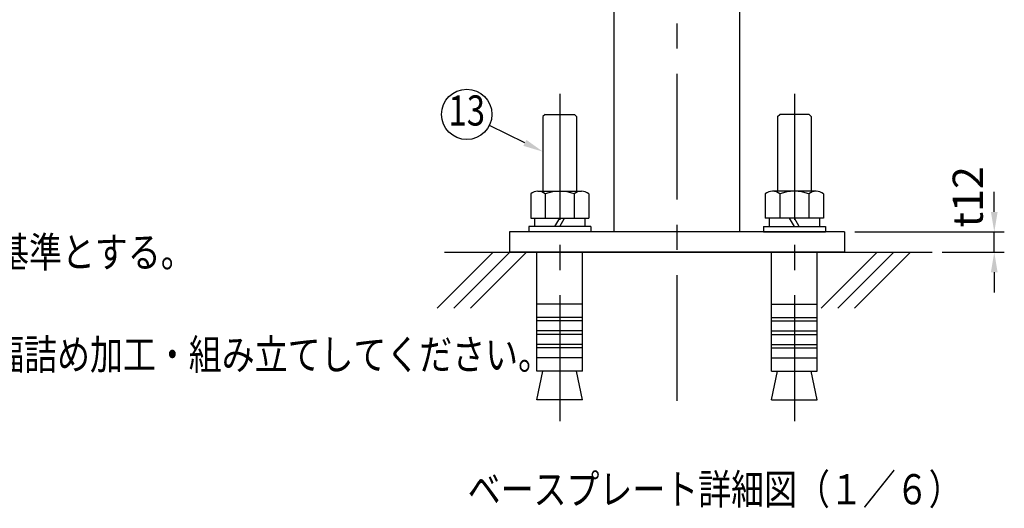
# Model space of a CAD drawing. Extents: x 1 to 10942, y 1 to 7312.
# Drawn here: x 4510 to 7447, y 3296 to 4752 of the extents above; entities that cross this region are included whole.
import ezdxf
from ezdxf.enums import TextEntityAlignment as Align

# ---------------------------------------------------------------- set-up
doc = ezdxf.new("R2010")
doc.units = 0
doc.header["$LTSCALE"] = 300
doc.header["$MEASUREMENT"] = 0
doc.header["$PDMODE"] = 33
doc.header["$PDSIZE"] = 5
doc.linetypes.add('CENTER', pattern=[2, 1.25, -0.25, 0.25, -0.25])
doc.layers.get('0').update_dxf_attribs({"linetype": 'CONTINUOUS'})
doc.layers.get('DEFPOINTS').update_dxf_attribs({"linetype": 'CONTINUOUS'})
for name, color, linetype in [('CENTER', 3, 'CENTER'), ('HATCH', 2, 'CONTINUOUS'), ('MOJI', 6, 'CONTINUOUS'), ('MOJI2', 1, 'CONTINUOUS'), ('SJC', 1, 'CONTINUOUS'), ('SUNPOU', 4, 'CONTINUOUS')]:
    doc.layers.add(name, color=color, linetype=linetype)
doc.styles.add('EXT08', font='ROMANS', dxfattribs={"width": 0.8, "bigfont": 'EXTFONT'})
doc.dimstyles.get("Standard").update_dxf_attribs({"dimtxt": 0.18, "dimasz": 0.18, "dimexe": 0.18, "dimexo": 0.0625, "dimgap": 0.09, "dimtad": 0, "dimtih": 1, "dimtoh": 1, "dimzin": 0, "dimdsep": 46, "dimtxsty": 'EXT08', "dimcen": 0.09, "dimaunit": 1, "dimadec": 0, "dimazin": 0, "dimtfac": 1, "dimtofl": 0, "dimtmove": 2, "dimatfit": 3, "dimfxl": 1, "dimtolj": 1, "dimarcsym": 0})

# ---------------------------------------------------------------- blocks, each defined once
blk = doc.blocks.new('*D92')
at = {"layer": 'DEFPOINTS', "color": 0}
for p in [(6970.8, 4119.5), (7417.2, 4119.5), (7231.5, 4059.5)]:
    blk.add_point(p, dxfattribs=at)
at = {"layer": 'SUNPOU', "color": 0, "lineweight": -2}
for p, q in [((7417.2, 4179.5), (7417.2, 4239.5)), ((7000.8, 4119.5), (7447.2, 4119.5)), ((7417.2, 4059.5), (7417.2, 4119.5)), ((7261.5, 4059.5), (7447.2, 4059.5)), ((7417.2, 3999.5), (7417.2, 3939.5))]:
    blk.add_line(p, q, dxfattribs=at)
at = {"layer": 'SUNPOU', "color": 0}
for points in [[(7407.2, 4179.5), (7427.2, 4179.5), (7417.2, 4119.5)], [(7407.2, 3999.5), (7427.2, 3999.5), (7417.2, 4059.5)]]:
    blk.add_solid(points, dxfattribs=at)
at = {"layer": 'SUNPOU', "color": 0, "insert": (7338.1, 4224.3), "char_height": 90, "attachment_point": 5, "rotation": 90, "style": 'EXT08'}
blk.add_mtext('\\A1;t12', dxfattribs=at)
blk = doc.blocks.new('*U50')
at = {"layer": 'SUNPOU'}
blk.add_lwpolyline([(6016.9, 4385.1), (5910.9, 4437)], dxfattribs=at)
blk.add_solid([(6021.3, 4394.1), (6070.8, 4358.8), (6012.5, 4376.2)], dxfattribs=at)

msp = doc.modelspace()

# ---------------------------------------------------------------- linework, layer by layer
at = {"layer": 'CENTER'}
for p, q in [((6470.788, 3616.247), (6470.788, 4987.059)), ((6120.788, 4530.837), (6120.788, 3515.873)), ((6820.788, 4530.837), (6820.788, 3515.873))]:
    msp.add_line(p, q, dxfattribs=at)
at = {"layer": 'HATCH'}
for p, q in [((5754.803, 3892.242), (5922.08, 4059.52)), ((5804.522, 3892.242), (5971.799, 4059.52)), ((5854.24, 3892.242), (6021.517, 4059.52)), ((6900.428, 3892.242), (7067.705, 4059.52)), ((6950.146, 3892.242), (7117.424, 4059.52)), ((6999.865, 3892.242), (7167.142, 4059.52))]:
    msp.add_line(p, q, dxfattribs=at)
at = {"layer": 'MOJI'}
for p, q in [((6077.038, 4469.52), (6070.788, 4463.27)), ((6077.038, 4469.52), (6164.538, 4469.52)), ((6170.788, 4463.27), (6164.538, 4469.52)), ((6770.788, 4463.27), (6777.038, 4469.52)), ((6864.538, 4469.52), (6777.038, 4469.52)), ((6864.538, 4469.52), (6870.788, 4463.27)), ((6070.788, 4463.27), (6070.788, 4241.02)), ((6170.788, 4463.27), (6170.788, 4241.02)), ((6770.788, 4463.27), (6770.788, 4241.02)), ((6870.788, 4463.27), (6870.788, 4241.02)), ((6034.185, 4232.877), (6034.185, 4161.02)), ((6055.836, 4241.02), (6185.74, 4241.02)), ((6077.486, 4232.877), (6077.486, 4161.02)), ((6164.089, 4232.877), (6164.089, 4161.02)), ((6207.39, 4232.877), (6207.39, 4161.02)), ((6734.185, 4232.877), (6734.185, 4161.02)), ((6885.74, 4241.02), (6755.836, 4241.02)), ((6777.486, 4232.877), (6777.486, 4161.02)), ((6864.089, 4232.877), (6864.089, 4161.02)), ((6907.39, 4232.877), (6907.39, 4161.02)), ((6034.185, 4161.02), (6207.39, 4161.02)), ((6045.788, 4161.02), (6045.788, 4135.52)), ((6106.065, 4135.52), (6120.788, 4161.02)), ((6120.788, 4135.52), (6135.51, 4161.02)), ((6195.788, 4161.02), (6195.788, 4135.52)), ((6907.39, 4161.02), (6734.185, 4161.02)), ((6745.788, 4161.02), (6745.788, 4135.52)), ((6820.788, 4135.52), (6806.065, 4161.02)), ((6835.51, 4135.52), (6820.788, 4161.02)), ((6895.788, 4161.02), (6895.788, 4135.52)), ((6213.288, 4135.52), (6028.288, 4135.52)), ((6028.288, 4135.52), (6028.288, 4119.52)), ((6213.288, 4119.52), (6028.288, 4119.52)), ((6213.288, 4135.52), (6213.288, 4119.52)), ((6728.288, 4135.52), (6913.288, 4135.52)), ((6728.288, 4135.52), (6728.288, 4119.52)), ((6728.288, 4119.52), (6913.288, 4119.52)), ((6913.288, 4135.52), (6913.288, 4119.52)), ((6052.788, 3704.52), (6052.788, 4059.52)), ((6188.788, 3704.52), (6188.788, 4059.52)), ((6752.788, 3704.52), (6752.788, 4059.52)), ((6888.788, 3704.52), (6888.788, 4059.52)), ((6188.788, 3904.52), (6052.788, 3904.52)), ((6752.788, 3904.52), (6888.788, 3904.52)), ((6188.788, 3864.52), (6052.788, 3864.52)), ((6188.788, 3854.52), (6052.788, 3854.52)), ((6752.788, 3864.52), (6888.788, 3864.52)), ((6752.788, 3854.52), (6888.788, 3854.52)), ((6188.788, 3824.52), (6052.788, 3824.52)), ((6752.788, 3824.52), (6888.788, 3824.52)), ((6188.788, 3814.52), (6052.788, 3814.52)), ((6752.788, 3814.52), (6888.788, 3814.52)), ((6188.788, 3784.52), (6052.788, 3784.52)), ((6188.788, 3774.52), (6052.788, 3774.52)), ((6752.788, 3784.52), (6888.788, 3784.52)), ((6752.788, 3774.52), (6888.788, 3774.52)), ((6188.788, 3744.52), (6052.788, 3744.52)), ((6752.788, 3744.52), (6888.788, 3744.52)), ((6188.788, 3704.52), (6052.788, 3704.52)), ((6052.881, 3619.52), (6070.909, 3704.52)), ((6188.694, 3619.52), (6170.666, 3704.52)), ((6752.788, 3704.52), (6888.788, 3704.52)), ((6752.881, 3619.52), (6770.909, 3704.52)), ((6888.694, 3619.52), (6870.666, 3704.52)), ((6188.694, 3619.52), (6052.881, 3619.52)), ((6752.881, 3619.52), (6888.694, 3619.52))]:
    msp.add_line(p, q, dxfattribs=at)
for centre, radius, start, end in [((6055.836, 4208.163), 32.857, 48.780678, 131.219322), ((6120.788, 4121.806), 119.213, 68.701596, 111.298404), ((6185.74, 4208.163), 32.857, 48.780678, 131.219322), ((6755.836, 4208.163), 32.857, 48.780678, 131.219322), ((6820.788, 4121.806), 119.213, 68.701596, 111.298404), ((6885.74, 4208.163), 32.857, 48.780678, 131.219322)]:
    msp.add_arc(centre, radius, start, end, dxfattribs=at)
at = {"layer": 'MOJI2'}
msp.add_line((5776.659, 4059.52), (7231.5, 4059.52), dxfattribs=at)
at = {"layer": 'SJC'}
for p, q in [((6283.288, 4119.52), (6283.288, 4886.614)), ((6658.288, 4119.52), (6658.288, 4886.614)), ((6970.788, 4119.52), (5970.788, 4119.52)), ((5970.788, 4119.52), (5970.788, 4059.52)), ((6970.788, 4119.52), (6970.788, 4059.52)), ((6970.788, 4059.52), (5970.788, 4059.52))]:
    msp.add_line(p, q, dxfattribs=at)
at = {"layer": 'SUNPOU'}
msp.add_circle((5843.521, 4469.999), 75, dxfattribs=at)

# ---------------------------------------------------------------- block references
msp.add_blockref('*U50', (0, 0))

# ---------------------------------------------------------------- texts
at = {"layer": 'MOJI', "style": 'EXT08', "width": 0.8}
for s, p in [('注）・本仕様は平成12年改正の現行建築基準法施工令第87条に定める風圧力を設計基準とする。', (783.494, 4014.558)), ('注）・めかくしパネルは支柱間ピッチ2000mm用で出荷します。端尺パネルは現地幅詰め加工・組み立てしてください。', (783.494, 3709.404)), ('ベースプレート詳細図（１／６）', (5846.393, 3307.93))]:
    msp.add_text(s, height=90, dxfattribs=at).set_placement(p)
at = {"layer": 'SUNPOU', "style": 'EXT08', "width": 0.8}
msp.add_text('13', height=90, dxfattribs=at).set_placement((5843.521, 4469.999), align=Align.MIDDLE)

# ---------------------------------------------------------------- dimensions: what is measured, and where the dimension line sits
at = {"layer": 'SUNPOU'}
dim = msp.add_linear_dim(base=(7417.152, 4119.52), p1=(7231.5, 4059.52), p2=(6970.788, 4119.52), angle=90, text='t<>', dimstyle='STANDARD', override={"dimscale": 30, "dimtxt": 3, "dimasz": 2, "dimexe": 1, "dimexo": 1, "dimgap": 1.2, "dimtad": 1, "dimtih": 0, "dimtoh": 0, "dimdec": 2, "dimlfac": 0.2, "dimzin": 8, "dimtofl": 1, "dimtmove": 2}, dxfattribs=at)
dim.commit()
dim.dimension.update_dxf_attribs({"geometry": '*D92', "text_midpoint": (7338.141, 4224.27), "dimtype": 160})

doc.saveas('drawing.dxf')
